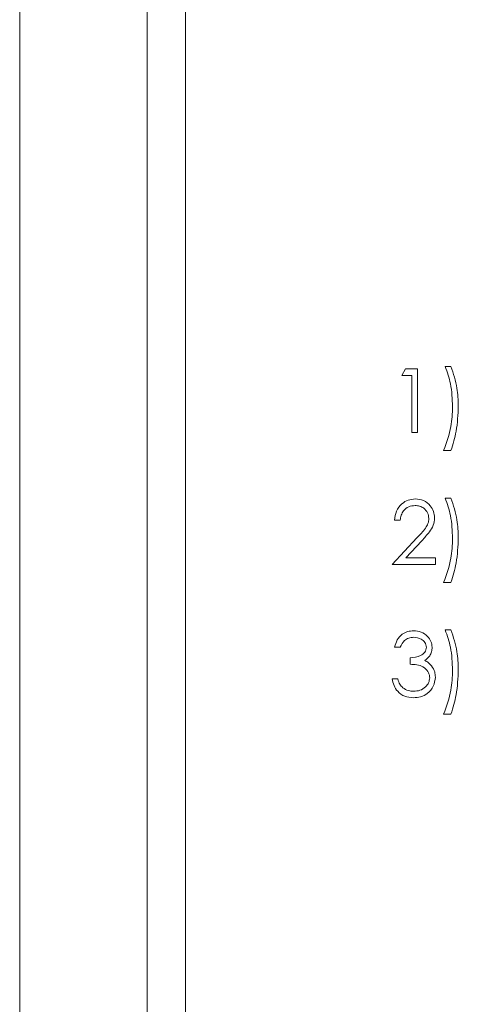
# Model space of a CAD drawing. Units: millimetres. Extents: x 209 to 22510, y -158 to 5582.
# Drawn here: x 16955 to 16972, y 3005 to 3043 of the extents above; entities that cross this region are included whole.
import ezdxf

# ---------------------------------------------------------------- set-up
doc = ezdxf.new("R2010")
doc.units = ezdxf.units.MM

msp = doc.modelspace()

# ---------------------------------------------------------------- linework, layer by layer
at = {"color": 7, "linetype": 'Continuous', "lineweight": 15}
for p, q in [((16954.937, 3269.213), (16954.937, 2894.213)), ((16959.937, 2894.213), (16959.937, 3269.213)), ((16961.437, 3269.213), (16961.437, 2894.213)), ((16971.62, 3029.618), (16971.844, 3029.618)), ((16969.921, 3029.265), (16970.068, 3029.522)), ((16970.306, 3029.265), (16969.921, 3029.265)), ((16970.068, 3029.522), (16970.53, 3029.522)), ((16970.306, 3027.022), (16970.306, 3029.265)), ((16970.53, 3029.522), (16970.53, 3027.022)), ((16970.53, 3027.022), (16970.306, 3027.022)), ((16971.844, 3026.317), (16971.556, 3026.317)), ((16971.62, 3024.451), (16971.844, 3024.451)), ((16969.857, 3023.586), (16969.633, 3023.586)), ((16969.536, 3021.855), (16970.506, 3022.89)), ((16970.697, 3022.779), (16970.072, 3022.111)), ((16970.072, 3022.111), (16971.235, 3022.111)), ((16971.235, 3022.111), (16971.235, 3021.855)), ((16971.235, 3021.855), (16969.536, 3021.855)), ((16971.844, 3021.15), (16971.556, 3021.15)), ((16971.62, 3019.285), (16971.844, 3019.285)), ((16969.857, 3018.611), (16969.633, 3018.611)), ((16970.242, 3017.938), (16970.242, 3018.195)), ((16969.536, 3017.361), (16969.761, 3017.361)), ((16971.844, 3015.983), (16971.556, 3015.983))]:
    msp.add_line(p, q, dxfattribs=at)
for points, knots in [([(16971.908, 3028.036), (16971.896, 3028.34), (16971.874, 3028.881), (16971.697, 3029.393), (16971.62, 3029.618)], [0, 0, 0, 0, 0.560056, 1, 1, 1, 1]), ([(16971.844, 3029.618), (16971.939, 3029.336), (16972.108, 3028.831), (16972.125, 3028.3), (16972.133, 3028.066)], [0, 0, 0, 0, 0.559521, 1, 1, 1, 1]), ([(16971.556, 3026.317), (16971.67, 3026.628), (16971.876, 3027.184), (16971.898, 3027.776), (16971.908, 3028.036)], [0, 0, 0, 0, 0.559541, 1, 1, 1, 1]), ([(16971.556, 3026.317), (16971.67, 3026.628), (16971.876, 3027.184), (16971.898, 3027.776), (16971.908, 3028.036)], [0, 0, 0, 0, 0.559541, 1, 1, 1, 1]), ([(16972.133, 3028.066), (16972.119, 3027.733), (16972.096, 3027.137), (16971.921, 3026.567), (16971.844, 3026.317)], [0, 0, 0, 0, 0.5599877, 1, 1, 1, 1]), ([(16969.633, 3023.586), (16969.647, 3023.707), (16969.676, 3023.95), (16969.89, 3024.228), (16970.161, 3024.395), (16970.352, 3024.411), (16970.448, 3024.419)], [0, 0, 0, 0, 0.280031, 0.559515, 0.779667, 1, 1, 1, 1]), ([(16970.448, 3024.419), (16970.559, 3024.409), (16970.782, 3024.388), (16971.03, 3024.184), (16971.179, 3023.937), (16971.195, 3023.763), (16971.203, 3023.676)], [0, 0, 0, 0, 0.27989, 0.559224, 0.779584, 1, 1, 1, 1]), ([(16970.448, 3024.419), (16970.559, 3024.409), (16970.782, 3024.388), (16971.03, 3024.184), (16971.179, 3023.937), (16971.195, 3023.763), (16971.203, 3023.676)], [0, 0, 0, 0, 0.27989, 0.559224, 0.779584, 1, 1, 1, 1]), ([(16971.908, 3022.87), (16971.896, 3023.173), (16971.874, 3023.715), (16971.697, 3024.226), (16971.62, 3024.451)], [0, 0, 0, 0, 0.560057, 1, 1, 1, 1]), ([(16971.844, 3024.451), (16971.939, 3024.169), (16972.108, 3023.665), (16972.125, 3023.134), (16972.133, 3022.9)], [0, 0, 0, 0, 0.55952, 1, 1, 1, 1]), ([(16970.436, 3024.163), (16970.351, 3024.154), (16970.18, 3024.137), (16969.987, 3023.981), (16969.884, 3023.785), (16969.866, 3023.652), (16969.857, 3023.586)], [0, 0, 0, 0, 0.279699, 0.558843, 0.779174, 1, 1, 1, 1]), ([(16970.979, 3023.656), (16970.968, 3023.733), (16970.947, 3023.888), (16970.795, 3024.052), (16970.619, 3024.149), (16970.497, 3024.158), (16970.436, 3024.163)], [0, 0, 0, 0, 0.279126, 0.55898, 0.779348, 1, 1, 1, 1]), ([(16970.506, 3022.89), (16970.626, 3023.013), (16970.793, 3023.185), (16970.959, 3023.452), (16970.972, 3023.588), (16970.979, 3023.656)], [0, 0, 0, 0, 0.560715, 0.780527, 1, 1, 1, 1]), ([(16970.506, 3022.89), (16970.626, 3023.013), (16970.793, 3023.185), (16970.959, 3023.452), (16970.972, 3023.588), (16970.979, 3023.656)], [0, 0, 0, 0, 0.560715, 0.780527, 1, 1, 1, 1]), ([(16971.203, 3023.676), (16971.193, 3023.577), (16971.173, 3023.378), (16970.973, 3023.079), (16970.802, 3022.893), (16970.697, 3022.779)], [0, 0, 0, 0, 0.279287, 0.559152, 1, 1, 1, 1]), ([(16971.556, 3021.15), (16971.67, 3021.461), (16971.876, 3022.018), (16971.898, 3022.609), (16971.908, 3022.87)], [0, 0, 0, 0, 0.559541, 1, 1, 1, 1]), ([(16971.556, 3021.15), (16971.67, 3021.461), (16971.876, 3022.018), (16971.898, 3022.609), (16971.908, 3022.87)], [0, 0, 0, 0, 0.559541, 1, 1, 1, 1]), ([(16972.133, 3022.9), (16972.119, 3022.566), (16972.096, 3021.97), (16971.921, 3021.4), (16971.844, 3021.15)], [0, 0, 0, 0, 0.5599877, 1, 1, 1, 1]), ([(16969.633, 3018.611), (16969.661, 3018.708), (16969.719, 3018.9), (16969.91, 3019.112), (16970.141, 3019.234), (16970.298, 3019.246), (16970.377, 3019.252)], [0, 0, 0, 0, 0.280291, 0.559681, 0.779748, 1, 1, 1, 1]), ([(16970.377, 3019.252), (16970.478, 3019.242), (16970.68, 3019.22), (16970.922, 3019.059), (16971.076, 3018.841), (16971.097, 3018.682), (16971.107, 3018.603)], [0, 0, 0, 0, 0.280085, 0.559868, 0.780102, 1, 1, 1, 1]), ([(16970.377, 3019.252), (16970.478, 3019.242), (16970.68, 3019.22), (16970.922, 3019.059), (16971.076, 3018.841), (16971.097, 3018.682), (16971.107, 3018.603)], [0, 0, 0, 0, 0.280085, 0.559868, 0.780102, 1, 1, 1, 1]), ([(16971.908, 3017.703), (16971.896, 3018.006), (16971.874, 3018.548), (16971.697, 3019.059), (16971.62, 3019.285)], [0, 0, 0, 0, 0.560057, 1, 1, 1, 1]), ([(16971.844, 3019.285), (16971.939, 3019.002), (16972.108, 3018.498), (16972.125, 3017.967), (16972.133, 3017.733)], [0, 0, 0, 0, 0.55952, 1, 1, 1, 1]), ([(16970.38, 3018.996), (16970.315, 3018.991), (16970.185, 3018.981), (16969.978, 3018.856), (16969.903, 3018.704), (16969.857, 3018.611)], [0, 0, 0, 0, 0.280634, 0.560362, 1, 1, 1, 1]), ([(16970.883, 3018.604), (16970.87, 3018.669), (16970.844, 3018.801), (16970.653, 3018.963), (16970.483, 3018.983), (16970.38, 3018.996)], [0, 0, 0, 0, 0.278855, 0.560075, 1, 1, 1, 1]), ([(16970.242, 3018.195), (16970.383, 3018.208), (16970.595, 3018.227), (16970.802, 3018.374), (16970.873, 3018.499), (16970.879, 3018.569), (16970.883, 3018.604)], [0, 0, 0, 0, 0.499418, 0.74902, 0.874541, 1, 1, 1, 1]), ([(16970.242, 3018.195), (16970.383, 3018.208), (16970.595, 3018.227), (16970.802, 3018.374), (16970.873, 3018.499), (16970.879, 3018.569), (16970.883, 3018.604)], [0, 0, 0, 0, 0.499418, 0.74902, 0.874541, 1, 1, 1, 1]), ([(16971.107, 3018.603), (16971.103, 3018.545), (16971.095, 3018.43), (16971.005, 3018.238), (16970.887, 3018.145), (16970.815, 3018.089)], [0, 0, 0, 0, 0.280513, 0.560796, 1, 1, 1, 1]), ([(16970.815, 3018.089), (16970.873, 3018.058), (16970.977, 3018.004), (16971.053, 3017.915), (16971.086, 3017.875)], [0, 0, 0, 0, 0.559796, 1, 1, 1, 1]), ([(16971.011, 3017.41), (16971.007, 3017.453), (16971, 3017.54), (16970.922, 3017.698), (16970.689, 3017.913), (16970.421, 3017.928), (16970.242, 3017.938)], [0, 0, 0, 0, 0.125583, 0.251192, 0.500605, 1, 1, 1, 1]), ([(16971.086, 3017.875), (16971.134, 3017.799), (16971.22, 3017.662), (16971.23, 3017.502), (16971.235, 3017.431)], [0, 0, 0, 0, 0.55942, 1, 1, 1, 1]), ([(16971.086, 3017.875), (16971.134, 3017.799), (16971.22, 3017.662), (16971.23, 3017.502), (16971.235, 3017.431)], [0, 0, 0, 0, 0.55942, 1, 1, 1, 1]), ([(16971.556, 3015.983), (16971.67, 3016.295), (16971.876, 3016.851), (16971.898, 3017.442), (16971.908, 3017.703)], [0, 0, 0, 0, 0.559541, 1, 1, 1, 1]), ([(16971.556, 3015.983), (16971.67, 3016.295), (16971.876, 3016.851), (16971.898, 3017.442), (16971.908, 3017.703)], [0, 0, 0, 0, 0.559541, 1, 1, 1, 1]), ([(16972.133, 3017.733), (16972.119, 3017.399), (16972.096, 3016.803), (16971.921, 3016.234), (16971.844, 3015.983)], [0, 0, 0, 0, 0.5599877, 1, 1, 1, 1]), ([(16970.37, 3016.624), (16970.256, 3016.634), (16970.026, 3016.654), (16969.756, 3016.846), (16969.599, 3017.099), (16969.557, 3017.274), (16969.536, 3017.361)], [0, 0, 0, 0, 0.279886, 0.558981, 0.779264, 1, 1, 1, 1]), ([(16969.761, 3017.361), (16969.784, 3017.289), (16969.824, 3017.159), (16969.916, 3017.06), (16969.957, 3017.016)], [0, 0, 0, 0, 0.5607014, 1, 1, 1, 1]), ([(16969.761, 3017.361), (16969.784, 3017.289), (16969.824, 3017.159), (16969.916, 3017.06), (16969.957, 3017.016)], [0, 0, 0, 0, 0.5607014, 1, 1, 1, 1]), ([(16971.235, 3017.431), (16971.217, 3017.308), (16971.181, 3017.063), (16970.947, 3016.793), (16970.661, 3016.647), (16970.467, 3016.632), (16970.37, 3016.624)], [0, 0, 0, 0, 0.279305, 0.558836, 0.779278, 1, 1, 1, 1]), ([(16970.374, 3016.881), (16970.461, 3016.886), (16970.634, 3016.898), (16970.844, 3017.028), (16970.986, 3017.206), (16971.002, 3017.342), (16971.011, 3017.41)], [0, 0, 0, 0, 0.280598, 0.560151, 0.780304, 1, 1, 1, 1]), ([(16969.957, 3017.016), (16970.028, 3016.971), (16970.157, 3016.891), (16970.308, 3016.884), (16970.374, 3016.881)], [0, 0, 0, 0, 0.558747, 1, 1, 1, 1]), ([(16969.957, 3017.016), (16970.028, 3016.971), (16970.157, 3016.891), (16970.308, 3016.884), (16970.374, 3016.881)], [0, 0, 0, 0, 0.558747, 1, 1, 1, 1])]:
    msp.add_open_spline(points, degree=3, knots=knots, dxfattribs=at)

doc.saveas('drawing.dxf')
